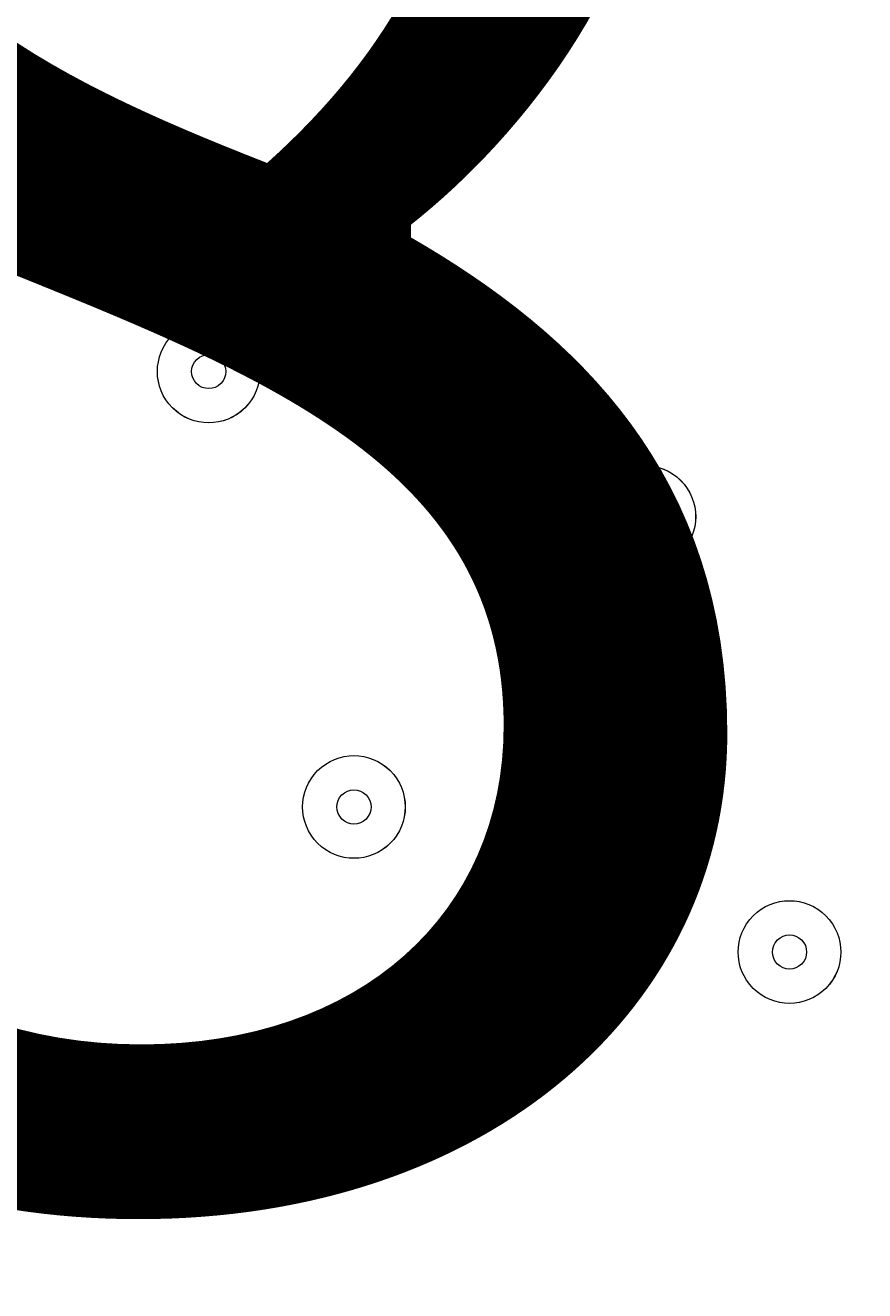
# Model space of a CAD drawing. Units: millimetres. Extents: x 4763 to 10576, y -9315 to -565.
# Drawn here: x 7272 to 7350, y -3604 to -3486 of the extents above; entities that cross this region are included whole.
import ezdxf

# ---------------------------------------------------------------- set-up
doc = ezdxf.new("R2010")
doc.units = ezdxf.units.MM
doc.header["$MEASUREMENT"] = 0
doc.layers.add('Work Layer', color=7, linetype='Continuous', lineweight=0)

msp = doc.modelspace()

# ---------------------------------------------------------------- linework, layer by layer
at = {"layer": 'Work Layer', "color": 1, "lineweight": 9}
msp.add_open_spline([(9292.4, -4907.15), (9583.22, -4594.76), (9746.75, -4183.7), (9748.3, -3755.14), (9748.68, -3652.55), (9739.3, -3550.99), (9721.58, -3451.37), (9810.26, -2980.73), (9672.66, -2475.85), (9308.45, -2111.64), (9308.45, -2111.64), (8974.57, -1777.76), (8974.57, -1777.76), (8681.65, -1484.84), (8297.83, -1338.42), (7913.91, -1338.42), (7821.11, -1338.42), (7728.33, -1347.18), (7636.8, -1364.3), (7537.6, -1346.6), (7437.19, -1337.34), (7336.72, -1337.34), (6901.65, -1337.34), (6466.59, -1503.31), (6134.64, -1835.26), (6134.64, -1835.26), (5426.65, -2543.24), (5426.65, -2543.24), (4781.1, -3188.8), (4763.47, -4224.27), (5373.38, -4891.37), (5406.47, -5054.88), (5463.14, -5209.78), (5539.5, -5352.61), (5539.5, -5352.61), (5539.5, -5852.39), (5539.5, -5852.39), (5539.5, -6296.56), (5732.71, -6695.47), (6039.49, -6970.13), (6039.49, -6970.13), (6039.49, -7552.38), (6039.49, -7552.38), (6039.49, -8104.67), (6487.21, -8552.39), (7039.49, -8552.39), (7039.49, -8552.39), (7629.74, -8552.39), (7629.74, -8552.39), (8182.02, -8552.39), (8629.75, -8104.67), (8629.75, -7552.38), (8629.75, -7552.38), (8629.75, -6970.13), (8629.75, -6970.13), (8936.53, -6695.47), (9129.74, -6296.56), (9129.74, -5852.39), (9129.74, -5852.39), (9129.74, -5352.61), (9129.74, -5352.61), (9203.62, -5214.41), (9258.92, -5064.83), (9292.4, -4907.15)], degree=3, knots=[0, 0, 0, 0, 1, 1, 1, 2, 2, 2, 3, 3, 3, 4, 4, 4, 5, 5, 5, 6, 6, 6, 7, 7, 7, 8, 8, 8, 9, 9, 9, 10, 10, 10, 11, 11, 11, 12, 12, 12, 13, 13, 13, 14, 14, 14, 15, 15, 15, 16, 16, 16, 17, 17, 17, 18, 18, 18, 19, 19, 19, 20, 20, 20, 21, 21, 21, 21], dxfattribs=at)
at = {"layer": 'Work Layer', "color": 253, "lineweight": 9}
for points, knots in [([(9292.5, -4907.15), (9583.32, -4594.76), (9746.86, -4183.7), (9748.41, -3755.14), (9748.78, -3652.55), (9739.41, -3550.99), (9721.69, -3451.37), (9810.37, -2980.73), (9672.76, -2475.85), (9308.55, -2111.64), (9308.55, -2111.64), (8974.67, -1777.76), (8974.67, -1777.76), (8681.75, -1484.84), (8297.94, -1338.42), (7914.01, -1338.42), (7821.21, -1338.42), (7728.43, -1347.18), (7636.91, -1364.3), (7537.71, -1346.6), (7437.29, -1337.34), (7336.82, -1337.34), (6901.76, -1337.34), (6466.7, -1503.31), (6134.74, -1835.26), (6134.74, -1835.26), (5426.76, -2543.24), (5426.76, -2543.24), (4781.2, -3188.8), (4763.58, -4224.27), (5373.49, -4891.37), (5406.57, -5054.88), (5463.25, -5209.78), (5539.6, -5352.61), (5539.6, -5352.61), (5539.6, -5852.39), (5539.6, -5852.39), (5539.6, -6680.82), (6211.17, -7352.39), (7039.6, -7352.39), (7039.6, -7352.39), (7629.85, -7352.39), (7629.85, -7352.39), (8458.27, -7352.39), (9129.84, -6680.82), (9129.84, -5852.39), (9129.84, -5852.39), (9129.84, -5352.61), (9129.84, -5352.61), (9203.72, -5214.41), (9259.02, -5064.83), (9292.5, -4907.15)], [0, 0, 0, 0, 1, 1, 1, 2, 2, 2, 3, 3, 3, 4, 4, 4, 5, 5, 5, 6, 6, 6, 7, 7, 7, 8, 8, 8, 9, 9, 9, 10, 10, 10, 11, 11, 11, 12, 12, 12, 13, 13, 13, 14, 14, 14, 15, 15, 15, 16, 16, 16, 17, 17, 17, 17]), ([(7914.01, -1338.42), (7895.14, -1338.42), (7876.28, -1339.03), (7857.42, -1339.75), (7857.42, -1339.75), (4992.39, -4204.77), (4992.39, -4204.77), (5039.87, -4374.41), (5113.92, -4538.15), (5215.03, -4689.24), (5215.03, -4689.24), (8462.18, -1442.1), (8462.18, -1442.1), (8286.36, -1373.19), (8100.25, -1338.42), (7914.01, -1338.42)], [0, 0, 0, 0, 1, 1, 1, 2, 2, 2, 3, 3, 3, 4, 4, 4, 5, 5, 5, 5]), ([(8974.67, -1777.76), (8948.53, -1751.62), (8921.43, -1727.07), (8893.91, -1703.26), (8893.91, -1703.26), (5447.82, -5149.35), (5447.82, -5149.35), (5474.13, -5219.37), (5504.7, -5287.31), (5539.6, -5352.61), (5539.6, -5352.61), (5539.6, -5764.67), (5539.6, -5764.67), (5539.6, -5764.67), (9250.59, -2053.68), (9250.59, -2053.68), (9250.59, -2053.68), (8974.67, -1777.76), (8974.67, -1777.76)], [0, 0, 0, 0, 1, 1, 1, 2, 2, 2, 3, 3, 3, 4, 4, 4, 5, 5, 5, 6, 6, 6, 6]), ([(9556.83, -2440.35), (9556.83, -2440.35), (5630.22, -6366.95), (5630.22, -6366.95), (5690.41, -6531.76), (5778.82, -6682.91), (5889.38, -6814.9), (5889.38, -6814.9), (9733.61, -2970.67), (9733.61, -2970.67), (9708.81, -2786.7), (9649.89, -2606.63), (9556.83, -2440.35)], [0, 0, 0, 0, 1, 1, 1, 2, 2, 2, 3, 3, 3, 4, 4, 4, 4])]:
    msp.add_open_spline(points, degree=3, knots=knots, dxfattribs=at)
at = {"layer": 'Work Layer', "color": 7, "lineweight": 9}
for points in [[(7292.17, -3515.12), (7290.31, -3513.26), (7287.3, -3513.26), (7285.44, -3515.12), (7283.58, -3516.98), (7283.58, -3520), (7285.44, -3521.86), (7287.3, -3523.72), (7290.31, -3523.72), (7292.17, -3521.86), (7294.03, -3520), (7294.03, -3516.98), (7292.17, -3515.12)], [(7285.44, -3521.85), (7287.3, -3523.71), (7290.31, -3523.72), (7292.18, -3521.85), (7294.03, -3520), (7294.03, -3516.98), (7292.17, -3515.12), (7290.31, -3513.26), (7287.3, -3513.26), (7285.44, -3515.12), (7283.58, -3516.98), (7283.58, -3519.99), (7285.44, -3521.85)], [(7287.68, -3519.61), (7288.3, -3520.23), (7289.31, -3520.23), (7289.93, -3519.61), (7290.55, -3518.99), (7290.55, -3517.98), (7289.93, -3517.37), (7289.31, -3516.75), (7288.31, -3516.75), (7287.69, -3517.37), (7287.06, -3517.99), (7287.06, -3518.99), (7287.68, -3519.61)], [(7332.58, -3528.59), (7330.73, -3526.73), (7327.71, -3526.73), (7325.85, -3528.59), (7323.99, -3530.45), (7323.99, -3533.47), (7325.85, -3535.33), (7327.71, -3537.19), (7330.73, -3537.19), (7332.59, -3535.33), (7334.45, -3533.47), (7334.45, -3530.45), (7332.58, -3528.59)], [(7325.85, -3535.33), (7327.71, -3537.19), (7330.72, -3537.19), (7332.58, -3535.32), (7334.44, -3533.47), (7334.45, -3530.45), (7332.59, -3528.59), (7330.73, -3526.73), (7327.71, -3526.73), (7325.85, -3528.59), (7323.99, -3530.45), (7323.99, -3533.47), (7325.85, -3535.33)], [(7328.1, -3533.08), (7328.72, -3533.7), (7329.72, -3533.7), (7330.34, -3533.08), (7330.96, -3532.46), (7330.96, -3531.46), (7330.34, -3530.84), (7329.72, -3530.22), (7328.71, -3530.22), (7328.09, -3530.83), (7327.48, -3531.45), (7327.48, -3532.46), (7328.1, -3533.08)], [(7305.64, -3555.53), (7303.78, -3553.67), (7300.77, -3553.67), (7298.91, -3555.53), (7297.05, -3557.39), (7297.05, -3560.41), (7298.91, -3562.27), (7300.77, -3564.13), (7303.78, -3564.13), (7305.65, -3562.27), (7307.5, -3560.41), (7307.5, -3557.39), (7305.64, -3555.53)], [(7298.91, -3562.27), (7300.77, -3564.13), (7303.78, -3564.13), (7305.64, -3562.27), (7307.5, -3560.41), (7307.5, -3557.39), (7305.65, -3555.53), (7303.78, -3553.67), (7300.77, -3553.67), (7298.91, -3555.53), (7297.05, -3557.39), (7297.05, -3560.41), (7298.91, -3562.27)], [(7301.16, -3560.02), (7301.77, -3560.64), (7302.78, -3560.64), (7303.4, -3560.02), (7304.02, -3559.4), (7304.02, -3558.4), (7303.4, -3557.78), (7302.78, -3557.16), (7301.77, -3557.16), (7301.15, -3557.78), (7300.53, -3558.4), (7300.53, -3559.4), (7301.16, -3560.02)], [(7346.05, -3569), (7344.19, -3567.14), (7341.18, -3567.14), (7339.32, -3569), (7337.46, -3570.86), (7337.46, -3573.88), (7339.32, -3575.74), (7341.18, -3577.6), (7344.19, -3577.6), (7346.05, -3575.74), (7347.91, -3573.88), (7347.91, -3570.86), (7346.05, -3569)], [(7339.32, -3575.74), (7341.18, -3577.6), (7344.2, -3577.6), (7346.06, -3575.74), (7347.92, -3573.88), (7347.92, -3570.86), (7346.05, -3569), (7344.2, -3567.14), (7341.18, -3567.14), (7339.32, -3569), (7337.46, -3570.86), (7337.46, -3573.88), (7339.32, -3575.74)], [(7341.56, -3573.49), (7342.18, -3574.11), (7343.19, -3574.11), (7343.81, -3573.49), (7344.43, -3572.87), (7344.43, -3571.87), (7343.81, -3571.25), (7343.19, -3570.63), (7342.19, -3570.63), (7341.57, -3571.25), (7340.95, -3571.87), (7340.95, -3572.87), (7341.56, -3573.49)]]:
    msp.add_open_spline(points, degree=3, knots=[0, 0, 0, 0, 1, 1, 1, 2, 2, 2, 3, 3, 3, 4, 4, 4, 4], dxfattribs=at)

# ---------------------------------------------------------------- texts
at = {"layer": 'Work Layer', "insert": (7083.13, -3594.06), "char_height": 0.2, "attachment_point": 7}
msp.add_mtext('\\C7;\\FArial|b0|i0|c1;\\H174.836667;\\W1.000000;1800', dxfattribs=at)

doc.saveas('drawing.dxf')
